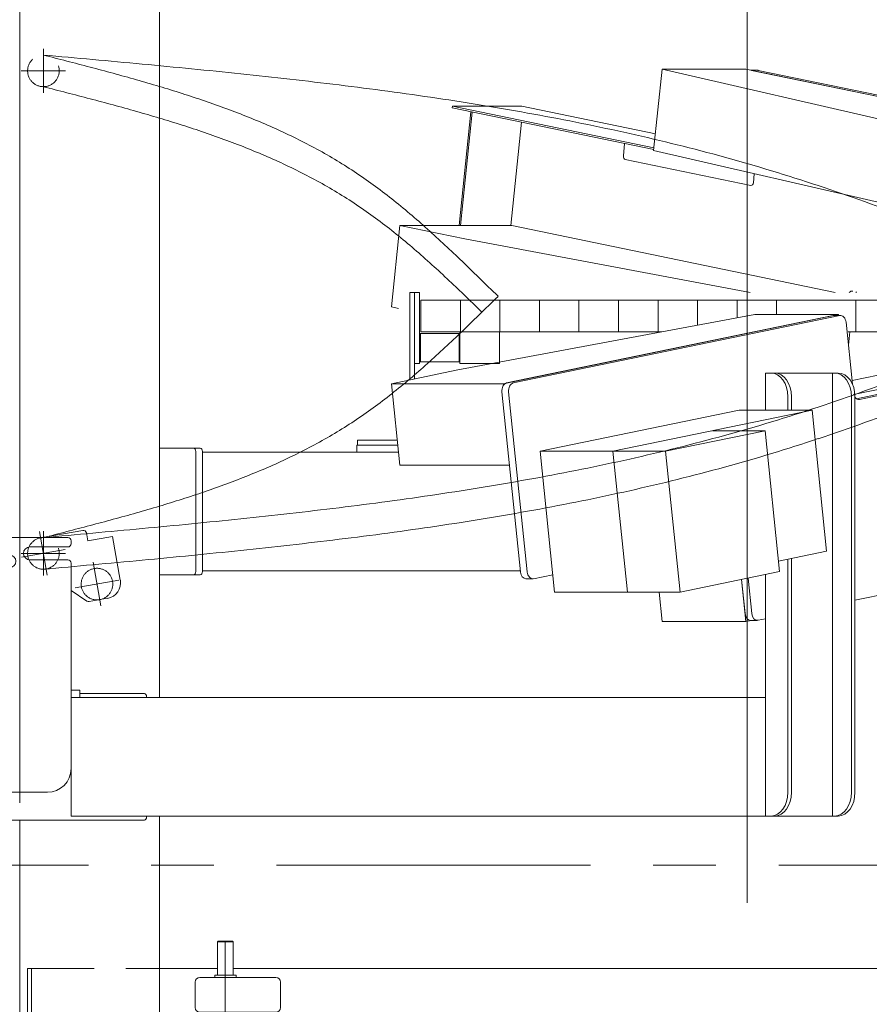
# Model space of a CAD drawing. Units: millimetres. Extents: x -4925 to 4925, y -3379 to 3378.
# Drawn here: x -3615 to -3078, y -1681 to -1058 of the extents above; entities that cross this region are included whole.
import ezdxf

# ---------------------------------------------------------------- set-up
doc = ezdxf.new("R2010")
doc.units = ezdxf.units.MM
doc.header["$LTSCALE"] = 6.25
for name, pattern in [('CENTER', [50.8, 31.75, -6.35, 6.35, -6.35]), ('CENTERX2', [101.6, 63.5, -12.7, 12.7, -12.7]), ('DASHED2', [9.525, 6.35, -3.175]), ('PHANTOM', [63.5, 31.75, -6.35, 6.35, -6.35, 6.35, -6.35])]:
    doc.linetypes.add(name, pattern=pattern)
for name, color, linetype in [('4', 7, 'Continuous'), ('7', 7, 'Continuous'), ('L-05', 7, 'Continuous'), ('L-06', 7, 'Continuous'), ('L-09', 7, 'Continuous'), ('L-1', 7, 'Continuous'), ('L-KOUNYU', 7, 'Continuous'), ('Layer0009', 7, 'Continuous'), ('Layer0010', 7, 'Continuous'), ('Layer0017', 7, 'Continuous'), ('Layer0021', 7, 'Continuous'), ('Layer0035', 7, 'Continuous'), ('Layer0176', 7, 'Continuous')]:
    doc.layers.add(name, color=color, linetype=linetype)

# ---------------------------------------------------------------- blocks, each defined once
blk = doc.blocks.new('DC_GROUP_W_GBCS-T_S_110_1_77')
at = {"layer": 'Layer0009', "color": 7, "linetype": 'Continuous', "lineweight": 13}
for p, q in [((-3339.24, -1279.93), (-3150.56, -1244.65)), ((-3097.53, -1244.65), (-3309.54, -1288.39)), ((-3150.56, -1244.65), (-3097.53, -1244.65)), ((-3097.46, -1245.32), (-3097.53, -1244.65)), ((-3339.24, -1279.93), (-3380.25, -1288.39)), ((-3380.25, -1288.39), (-3309.54, -1288.39)), ((-3380.25, -1288.39), (-3374.94, -1339.84)), ((-3309.54, -1288.39), (-3309.44, -1289.38)), ((-3374.94, -1339.84), (-3305.66, -1339.84))]:
    blk.add_line(p, q, dxfattribs=at)
blk = doc.blocks.new('DC_GROUP_W_GBCS-T_S_110_1_78')
at = {"layer": 'Layer0009', "color": 7, "linetype": 'Continuous', "lineweight": 13}
for p, q in [((-3158.86, -1412.14), (-3156.12, -1438.64)), ((-3211.06, -1420.17), (-3209.16, -1438.64)), ((-3209.16, -1438.64), (-3156.12, -1438.64)), ((-3152.88, -1437.97), (-3156.12, -1438.64))]:
    blk.add_line(p, q, dxfattribs=at)
blk = doc.blocks.new('DC_GROUP_W_GBCS-T_S_110_1_81')
at = {"layer": 'Layer0009', "color": 7, "linetype": 'Continuous', "lineweight": 13}
for p, q in [((-3096.79, -1245.37), (-3303.2, -1287.96)), ((-3088.74, -1288.71), (-3092.78, -1249.6)), ((-2954.73, -1271.65), (-3084.17, -1298.35)), ((-2938.98, -1389.67), (-2950.72, -1275.87)), ((-3306.19, -1293.63), (-3294.45, -1407.42)), ((-3087.12, -1425.28), (-2941.97, -1395.34)), ((-3290.44, -1411.65), (-3278.25, -1409.13)), ((-3154.7, -1411.28), (-3152.39, -1433.7)), ((-3148.38, -1437.92), (-3143.69, -1436.95))]:
    blk.add_line(p, q, dxfattribs=at)
for centre, start_param, end_param in [((-3096.27, -1250.32), 4.857251, 6.428048), ((-2954.22, -1276.59), 4.857251, 6.428048), ((-3302.69, -1292.9), 0.144862, 1.715659), ((-3084.68, -1293.4), 2.380236, 3.286455), ((-2942.48, -1390.39), 3.286455, 4.857251), ((-3290.95, -1406.7), 1.715659, 3.286455), ((-3148.89, -1432.97), 1.715659, 3.286455)]:
    blk.add_ellipse(centre, major_axis=(0, 5), ratio=0.707107, start_param=start_param, end_param=end_param, dxfattribs=at)
blk = doc.blocks.new('DC_GROUP_W_GBCS-T_S_110_1_80')
at = {"layer": 'Layer0009', "color": 7, "linetype": 'Continuous', "lineweight": 13}
for p, q in [((-3101.03, -1245.37), (-3307.44, -1287.96)), ((-3100.52, -1245.32), (-3096.27, -1245.32)), ((-2958.97, -1271.65), (-3086.23, -1297.9)), ((-2954.22, -1271.59), (-2958.46, -1271.59)), ((-3310.43, -1293.63), (-3298.69, -1407.42)), ((-3295.19, -1411.7), (-3290.95, -1411.7)), ((-3158.86, -1412.14), (-3156.63, -1433.7)), ((-3153.14, -1437.97), (-3148.89, -1437.97))]:
    blk.add_line(p, q, dxfattribs=at)
for centre, start_param, end_param in [((-3100.52, -1250.32), 0, 0.144862), ((-2958.46, -1276.59), 0, 0.144862), ((-3306.93, -1292.9), 0.144862, 1.715659), ((-3295.19, -1406.7), 1.715659, 3.141593), ((-3153.14, -1432.97), 1.715659, 3.141593)]:
    blk.add_ellipse(centre, major_axis=(0, 5), ratio=0.707107, start_param=start_param, end_param=end_param, dxfattribs=at)
at = {"layer": 'Layer0009', "linetype": 'Continuous'}
blk.add_blockref('DC_GROUP_W_GBCS-T_S_110_1_81', (0, 0), dxfattribs=at)
blk = doc.blocks.new('DC_GROUP_W_GBCS-T_S_110_1_79')
at = {"layer": 'Layer0021', "color": 7, "linetype": 'Continuous', "lineweight": 13}
for p, q in [((-3088.98, -1286.39), (-2999.62, -1267.96)), ((-3087.98, -1295.23), (-2955.78, -1267.96)), ((-2999.62, -1267.96), (-2955.78, -1267.96)), ((-2955.78, -1267.96), (-2955.4, -1271.59))]:
    blk.add_line(p, q, dxfattribs=at)
blk = doc.blocks.new('DC_GROUP_W_GBCS-T_S_110_1_82')
at = {"layer": 'Layer0010', "color": 7, "linetype": 'Continuous', "lineweight": 13}
for p, q in [((-3286.3, -1331.11), (-3160.35, -1305.13)), ((-3240.2, -1331.11), (-3114.25, -1305.13)), ((-3160.35, -1305.13), (-3114.25, -1305.13)), ((-3105.06, -1394.19), (-3114.25, -1305.13)), ((-3206.96, -1331.11), (-3143.99, -1318.12)), ((-3177.22, -1318.12), (-3143.99, -1318.12)), ((-3143.99, -1318.12), (-3134.8, -1407.18)), ((-3286.3, -1331.11), (-3277.11, -1420.17)), ((-3286.3, -1331.11), (-3206.96, -1331.11)), ((-3240.2, -1331.11), (-3231.01, -1420.17)), ((-3206.96, -1331.11), (-3197.78, -1420.17)), ((-3135.49, -1400.47), (-3105.06, -1394.19)), ((-3197.78, -1420.17), (-3134.8, -1407.18)), ((-3277.11, -1420.17), (-3197.78, -1420.17))]:
    blk.add_line(p, q, dxfattribs=at)
blk = doc.blocks.new('DC_GROUP_W_GBCS-T_S_110_1_76')
at = {"layer": 'Layer0009', "linetype": 'Continuous'}
for name in ['DC_GROUP_W_GBCS-T_S_110_1_77', 'DC_GROUP_W_GBCS-T_S_110_1_80', 'DC_GROUP_W_GBCS-T_S_110_1_78']:
    blk.add_blockref(name, (0, 0), dxfattribs=at)
at = {"layer": 'Layer0010', "linetype": 'Continuous'}
blk.add_blockref('DC_GROUP_W_GBCS-T_S_110_1_82', (0, 0), dxfattribs=at)
at = {"layer": 'Layer0021', "linetype": 'Continuous'}
blk.add_blockref('DC_GROUP_W_GBCS-T_S_110_1_79', (0, 0), dxfattribs=at)
blk = doc.blocks.new('DC_GROUP_W_GBCS-T_S_110_1_194')
at = {"layer": 'Layer0009', "color": 7, "linetype": 'Continuous', "lineweight": 13}
for p, q in [((-3214.46, -1141.1), (-3209.16, -1089.65)), ((-3209.16, -1089.65), (-3156.12, -1089.65)), ((-3055.84, -1124.93), (-3209.16, -1089.65)), ((-3156.12, -1089.65), (-2944.11, -1133.39)), ((-3055.84, -1124.93), (-3014.82, -1133.39)), ((-3014.82, -1133.39), (-3020.13, -1184.84)), ((-3014.82, -1133.39), (-2944.11, -1133.39)), ((-2944.11, -1133.39), (-2949.42, -1184.84)), ((-3061.14, -1176.38), (-3214.46, -1141.1)), ((-3020.13, -1184.84), (-3061.14, -1176.38)), ((-3020.13, -1184.84), (-2949.42, -1184.84))]:
    blk.add_line(p, q, dxfattribs=at)
blk = doc.blocks.new('DC_GROUP_W_GBCS-T_S_110_1_195')
at = {"layer": 'Layer0009', "color": 7, "linetype": 'Continuous', "lineweight": 13}
for p, q in [((-3380.25, -1239.9), (-3374.94, -1188.45)), ((-3374.94, -1188.45), (-3304.23, -1188.45)), ((-3374.94, -1188.45), (-3333.93, -1196.91)), ((-3304.23, -1188.45), (-3099.56, -1230.67)), ((-3333.93, -1196.91), (-3153.35, -1230.67)), ((-3375.78, -1240.82), (-3380.25, -1239.9))]:
    blk.add_line(p, q, dxfattribs=at)
blk = doc.blocks.new('DC_GROUP_W_GBCS-T_S_110_1_199')
at = {"layer": 'Layer0009', "color": 7, "linetype": 'Continuous', "lineweight": 13}
for p, q in [((-3148.38, -1090.37), (-2941.97, -1132.96)), ((-2938.98, -1138.63), (-2948.48, -1230.67)), ((-3090.4, -1255.67), (-3091.28, -1264.15))]:
    blk.add_line(p, q, dxfattribs=at)
for centre, start_param, end_param in [((-3148.89, -1095.32), 6.138323, 6.283185), ((-2942.48, -1137.9), 4.567527, 6.138323), ((-3084.68, -1234.89), 0.452588, 0.568118), ((-2954.22, -1251.7), 3.141593, 3.793434)]:
    blk.add_ellipse(centre, major_axis=(0, 5), ratio=0.707107, start_param=start_param, end_param=end_param, dxfattribs=at)
blk = doc.blocks.new('DC_GROUP_W_GBCS-T_S_110_1_198')
at = {"layer": 'Layer0009', "color": 7, "linetype": 'Continuous', "lineweight": 13}
for p, q in [((-3152.88, -1090.32), (-3148.89, -1090.32)), ((-3152.62, -1090.37), (-2946.21, -1132.96)), ((-2943.22, -1138.63), (-2952.72, -1230.67)), ((-2958.97, -1256.65), (-2963.69, -1255.67)), ((-2958.46, -1256.7), (-2954.22, -1256.7))]:
    blk.add_line(p, q, dxfattribs=at)
for centre, start_param, end_param in [((-2946.72, -1137.9), 4.567527, 6.138323), ((-3088.93, -1234.89), 6.138323, 6.851303), ((-2958.46, -1251.7), 2.99673, 3.793434)]:
    blk.add_ellipse(centre, major_axis=(0, 5), ratio=0.707107, start_param=start_param, end_param=end_param, dxfattribs=at)
at = {"layer": 'Layer0009', "linetype": 'Continuous'}
blk.add_blockref('DC_GROUP_W_GBCS-T_S_110_1_199', (0, 0), dxfattribs=at)
blk = doc.blocks.new('DC_GROUP_W_GBCS-T_S_110_1_196')
at = {"layer": 'Layer0021', "color": 7, "linetype": 'Continuous', "lineweight": 13}
for p, q in [((-3341.84, -1114.14), (-3341.71, -1112.96)), ((-3341.71, -1112.96), (-3297.87, -1112.96)), ((-3214.27, -1139.25), (-3341.71, -1112.96)), ((-3213.36, -1130.39), (-3297.87, -1112.96)), ((-3341.84, -1114.14), (-3214.39, -1140.44)), ((-3337.48, -1188.45), (-3330.06, -1116.57)), ((-3329.23, -1116.74), (-3336.62, -1188.45)), ((-3298.07, -1123.17), (-3304.8, -1188.45)), ((-3233.59, -1144.41), (-3232.79, -1136.64)), ((-3152.98, -1163.06), (-3232.39, -1146.68)), ((-3151.37, -1161.37), (-3150.79, -1155.76))]:
    blk.add_line(p, q, dxfattribs=at)
for centre, start_param, end_param in [((-3232.19, -1144.7), 1.425934, 2.99673), ((-3152.77, -1161.08), 2.99673, 4.567527)]:
    blk.add_ellipse(centre, major_axis=(0, 2), ratio=0.707107, start_param=start_param, end_param=end_param, dxfattribs=at)
blk = doc.blocks.new('DC_GROUP_W_GBCS-T_S_110_1_197')
at = {"layer": 'Layer0010', "color": 7, "linetype": 'Continuous', "lineweight": 13}
for p, q in [((-2941.51, -1163.12), (-2931.19, -1163.12)), ((-2868.22, -1176.11), (-2931.19, -1163.12)), ((-2901.45, -1176.11), (-2941.99, -1167.75)), ((-2942.85, -1176.11), (-2868.22, -1176.11)), ((-2901.45, -1176.11), (-2910.64, -1265.17)), ((-2868.22, -1176.11), (-2877.4, -1265.17)), ((-3002.77, -1255.67), (-2956.74, -1265.17)), ((-2956.74, -1265.12), (-2955.87, -1256.7)), ((-2956.28, -1265.17), (-2877.4, -1265.17))]:
    blk.add_line(p, q, dxfattribs=at)
blk = doc.blocks.new('DC_GROUP_W_GBCS-T_S_110_1_193')
at = {"layer": 'Layer0009', "linetype": 'Continuous'}
for name in ['DC_GROUP_W_GBCS-T_S_110_1_194', 'DC_GROUP_W_GBCS-T_S_110_1_198', 'DC_GROUP_W_GBCS-T_S_110_1_195']:
    blk.add_blockref(name, (0, 0), dxfattribs=at)
at = {"layer": 'Layer0010', "linetype": 'Continuous'}
blk.add_blockref('DC_GROUP_W_GBCS-T_S_110_1_197', (0, 0), dxfattribs=at)
at = {"layer": 'Layer0021', "linetype": 'Continuous'}
blk.add_blockref('DC_GROUP_W_GBCS-T_S_110_1_196', (0, 0), dxfattribs=at)
blk = doc.blocks.new('DC_GROUP_W_GBCS-T_S_110_1_201')
at = {"layer": '7', "color": 140, "linetype": 'Continuous', "lineweight": 13}
for p, q in [((-3365.68, -1275.67), (-3365.68, -1230.67)), ((-3365.68, -1230.67), (-3362.48, -1230.67)), ((-3362.48, -1230.67), (-3362.48, -1275.67)), ((-3362.48, -1275.67), (-3365.68, -1275.67))]:
    blk.add_line(p, q, dxfattribs=at)
blk = doc.blocks.new('DC_GROUP_W_GBCS-T_S_110_1_202')
at = {"layer": 'L-KOUNYU', "color": 7, "linetype": 'Continuous', "lineweight": 13}
for p, q in [((-3368.68, -1230.67), (-3365.68, -1230.67)), ((-3368.68, -1286), (-3368.68, -1230.67)), ((-3365.68, -1285.38), (-3365.68, -1230.67)), ((-3401.68, -1324.17), (-3401.68, -1327.17)), ((-3376.56, -1324.17), (-3401.68, -1324.17)), ((-3376.25, -1327.17), (-3401.68, -1327.17))]:
    blk.add_line(p, q, dxfattribs=at)
blk = doc.blocks.new('DC_GROUP_W_GBCS-T_S_110_1_204')
at = {"layer": 'L-09', "color": 3, "linetype": 'CENTERX2', "lineweight": 13}
for p, q in [((-3600.38, -1076.67), (-3600.38, -1104.67)), ((-3614.38, -1090.67), (-3586.38, -1090.67))]:
    blk.add_line(p, q, dxfattribs=at)
at = {"layer": 'L-09', "color": 4, "linetype": 'DASHED2', "lineweight": 13}
blk.add_circle((-3600.38, -1090.67), 10, dxfattribs=at)
blk = doc.blocks.new('DC_GROUP_W_GBCS-T_S_110_1_203')
at = {"layer": 'L-09', "linetype": 'Continuous'}
blk.add_blockref('DC_GROUP_W_GBCS-T_S_110_1_204', (0, 0), dxfattribs=at)
blk = doc.blocks.new('DC_GROUP_W_GBCS-T_S_110_1_200')
at = {"linetype": 'Continuous'}
blk.add_blockref('DC_GROUP_W_GBCS-T_S_110_1_203', (0, 0), dxfattribs=at)
at = {"layer": '7', "linetype": 'Continuous'}
blk.add_blockref('DC_GROUP_W_GBCS-T_S_110_1_201', (0, 0), dxfattribs=at)
at = {"layer": 'L-KOUNYU', "linetype": 'Continuous'}
blk.add_blockref('DC_GROUP_W_GBCS-T_S_110_1_202', (0, 0), dxfattribs=at)
blk = doc.blocks.new('DC_GROUP_W_GBCS-T_S_110_1_208')
at = {"layer": 'L-KOUNYU', "color": 7, "linetype": 'Continuous', "lineweight": 13}
for p, q in [((-3368.68, -1286), (-3368.68, -1235.67)), ((-3365.68, -1285.38), (-3365.68, -1235.67)), ((-3401.68, -1327.17), (-3401.68, -1324.17)), ((-3376.56, -1324.17), (-3401.68, -1324.17)), ((-3376.25, -1327.17), (-3401.68, -1327.17))]:
    blk.add_line(p, q, dxfattribs=at)
blk = doc.blocks.new('DC_GROUP_W_GBCS-T_S_110_1_210')
at = {"layer": 'L-09', "color": 140, "linetype": 'Continuous', "lineweight": 13}
for p, q in [((-3361.68, -1235.67), (-3361.68, -1255.67)), ((-2911.68, -1235.67), (-3361.68, -1235.67)), ((-3336.68, -1235.67), (-3336.68, -1255.67)), ((-3311.68, -1235.67), (-3311.68, -1255.67)), ((-3286.68, -1235.67), (-3286.68, -1255.67)), ((-3261.68, -1235.67), (-3261.68, -1255.67)), ((-3236.68, -1235.67), (-3236.68, -1255.67)), ((-3211.68, -1235.67), (-3211.68, -1255.67)), ((-3186.68, -1235.67), (-3186.68, -1251.4)), ((-3161.68, -1235.67), (-3161.68, -1246.73)), ((-3136.68, -1235.67), (-3136.68, -1244.65)), ((-3086.68, -1235.67), (-3086.68, -1255.67)), ((-3061.68, -1235.67), (-3061.68, -1255.67)), ((-3036.68, -1235.67), (-3036.68, -1255.67)), ((-3011.68, -1235.67), (-3011.68, -1255.67)), ((-2986.68, -1235.67), (-2986.68, -1255.67)), ((-2961.68, -1235.67), (-2961.68, -1255.67)), ((-2936.68, -1235.67), (-2936.68, -1255.67)), ((-2911.68, -1255.67), (-2911.68, -1235.67)), ((-3209.52, -1255.67), (-3361.68, -1255.67)), ((-2911.68, -1255.67), (-3091.41, -1255.67))]:
    blk.add_line(p, q, dxfattribs=at)
blk = doc.blocks.new('DC_GROUP_W_GBCS-T_S_110_1_212')
at = {"layer": 'L-09', "color": 3, "linetype": 'CENTERX2', "lineweight": 13}
for p, q in [((-3600.38, -1381.67), (-3600.38, -1409.67)), ((-3614.38, -1395.67), (-3586.38, -1395.67))]:
    blk.add_line(p, q, dxfattribs=at)
at = {"layer": 'L-09', "color": 4, "linetype": 'DASHED2', "lineweight": 13}
blk.add_circle((-3600.38, -1395.67), 10, dxfattribs=at)
blk = doc.blocks.new('DC_GROUP_W_GBCS-T_S_110_1_211')
at = {"layer": 'L-09', "linetype": 'Continuous'}
blk.add_blockref('DC_GROUP_W_GBCS-T_S_110_1_212', (0, 0), dxfattribs=at)
blk = doc.blocks.new('DC_GROUP_W_GBCS-T_S_110_1_207')
at = {"linetype": 'Continuous'}
blk.add_blockref('DC_GROUP_W_GBCS-T_S_110_1_211', (0, 0), dxfattribs=at)
at = {"layer": 'L-09', "linetype": 'Continuous'}
blk.add_blockref('DC_GROUP_W_GBCS-T_S_110_1_210', (0, 0), dxfattribs=at)
at = {"layer": 'L-KOUNYU', "linetype": 'Continuous'}
blk.add_blockref('DC_GROUP_W_GBCS-T_S_110_1_208', (0, 0), dxfattribs=at)
blk = doc.blocks.new('DC_GROUP_W_GBCS-T_S_110_1_214')
at = {"layer": 'Layer0021', "color": 3, "linetype": 'CENTERX2', "lineweight": 13}
for p, q in [((-3564.07, -1428.87), (-3568.93, -1401.3)), ((-3552.71, -1412.65), (-3580.28, -1417.52))]:
    blk.add_line(p, q, dxfattribs=at)
at = {"layer": 'Layer0021', "color": 140, "linetype": 'PHANTOM', "lineweight": 13}
blk.add_circle((-3566.5, -1415.08), 10, dxfattribs=at)
blk = doc.blocks.new('DC_GROUP_W_GBCS-T_S_110_1_213')
at = {"layer": 'Layer0021', "linetype": 'Continuous'}
blk.add_blockref('DC_GROUP_W_GBCS-T_S_110_1_214', (0, 0), dxfattribs=at)
blk = doc.blocks.new('DC_GROUP_W_GBCS-T_S_110_1_206')
at = {"linetype": 'Continuous'}
for name in ['DC_GROUP_W_GBCS-T_S_110_1_207', 'DC_GROUP_W_GBCS-T_S_110_1_213']:
    blk.add_blockref(name, (0, 0), dxfattribs=at)
blk = doc.blocks.new('DC_GROUP_W_GBCS-T_S_110_1_554')
at = {"layer": 'L-KOUNYU', "color": 7, "linetype": 'Continuous', "lineweight": 13}
for p, q in [((-3368.68, -1286), (-3368.68, -1242.27)), ((-3365.68, -1285.38), (-3365.68, -1242.89)), ((-3401.68, -1327.17), (-3401.68, -1324.17)), ((-3401.68, -1324.17), (-3376.56, -1324.17)), ((-3401.68, -1327.17), (-3376.25, -1327.17))]:
    blk.add_line(p, q, dxfattribs=at)
blk = doc.blocks.new('DC_GROUP_W_GBCS-T_S_110_1_555')
at = {"layer": 'L-09', "color": 140, "linetype": 'Continuous', "lineweight": 13}
for p, q in [((-3361.68, -1243.71), (-3361.68, -1255.67)), ((-3336.68, -1248.82), (-3336.68, -1255.67)), ((-3300.05, -1255.67), (-3361.68, -1255.67))]:
    blk.add_line(p, q, dxfattribs=at)
blk = doc.blocks.new('DC_GROUP_W_GBCS-T_S_110_1_557')
at = {"layer": 'L-09', "color": 3, "linetype": 'CENTERX2', "lineweight": 13}
for p, q in [((-3600.38, -1381.67), (-3600.38, -1409.67)), ((-3614.38, -1395.67), (-3586.38, -1395.67))]:
    blk.add_line(p, q, dxfattribs=at)
at = {"layer": 'L-09', "color": 4, "linetype": 'DASHED2', "lineweight": 13}
blk.add_circle((-3600.38, -1395.67), 10, dxfattribs=at)
blk = doc.blocks.new('DC_GROUP_W_GBCS-T_S_110_1_556')
at = {"layer": 'L-09', "linetype": 'Continuous'}
blk.add_blockref('DC_GROUP_W_GBCS-T_S_110_1_557', (0, 0), dxfattribs=at)
blk = doc.blocks.new('DC_GROUP_W_GBCS-T_S_110_1_559')
at = {"layer": 'L-1', "color": 140, "linetype": 'PHANTOM', "lineweight": 13}
blk.add_arc((-3600.38, -1395.67), 10, 90, 270, dxfattribs=at)
blk = doc.blocks.new('DC_GROUP_W_GBCS-T_S_110_1_560')
at = {"layer": 'L-1', "color": 140, "linetype": 'PHANTOM', "lineweight": 13}
for centre, radius, start, end in [((-5073.43, 552.85), 2507.89, 313.82114, 314.5878), ((-3906.53, -663.16), 822.57, 311.74296, 313.82473), ((-3678.68, -918.57), 480.3, 308.21489, 311.74819), ((-3588.26, -1033.42), 334.12, 303.1826, 308.21593), ((-3585.12, -1036.4), 329.92, 297.93073, 303.00995), ((-3615.28, -979.45), 394.36, 293.66127, 297.92641), ((-3655.25, -888.24), 493.93, 290.22823, 293.6613), ((-3710.51, -738.33), 653.71, 287.61141, 290.23046), ((-3797.21, -465.36), 940.12, 285.77672, 287.61421), ((-3976.4, 168.6), 1598.92, 284.69135, 285.77904), ((-4800.71, 3312.21), 4848.8, 284.33267, 284.69263)]:
    blk.add_arc(centre, radius, start, end, dxfattribs=at)
blk = doc.blocks.new('DC_GROUP_W_GBCS-T_S_110_1_561')
at = {"layer": 'L-1', "color": 140, "linetype": 'PHANTOM', "lineweight": 13}
for centre, radius, start, end in [((-5915.63, 5899.23), 7731.93, 292.201302, 292.663454), ((-3962.18, 1112.65), 2562.09, 290.81022, 292.20217), ((-3592.94, 141.07), 1522.71, 288.4766, 290.81134), ((-3473.03, -214.74), 1147.23, 285.33756, 288.42798), ((-3512.62, -69.05), 1298.21, 282.592, 285.32185), ((-3565.8, 169.09), 1542.21, 280.28957, 282.59145), ((-3629.96, 522.5), 1901.4, 278.41723, 280.28967), ((-3713.02, 1083.68), 2468.7, 276.9708, 278.41766), ((-3836.67, 2094.72), 3487.27, 275.944, 276.97131), ((-4081.53, 4446.08), 5851.34, 275.3308, 275.944427), ((-5174.71, 16160.94), 17617.1, 275.126987, 275.331041)]:
    blk.add_arc(centre, radius, start, end, dxfattribs=at)
blk = doc.blocks.new('DC_GROUP_W_GBCS-T_S_110_1_562')
at = {"layer": 'L-1', "color": 140, "linetype": 'PHANTOM', "lineweight": 13}
for centre, radius, start, end in [((-5915.63, 5879.23), 7731.93, 292.201302, 292.663454), ((-3962.18, 1092.65), 2562.09, 290.81022, 292.20217), ((-3592.94, 121.07), 1522.71, 288.4766, 290.81134), ((-3473.03, -234.74), 1147.23, 285.33756, 288.42798), ((-3512.62, -89.05), 1298.21, 282.592, 285.32185), ((-3565.8, 149.09), 1542.21, 280.28957, 282.59145), ((-3629.96, 502.5), 1901.4, 278.41723, 280.28967), ((-3713.02, 1063.68), 2468.7, 276.9708, 278.41766), ((-3836.67, 2074.72), 3487.27, 275.944, 276.97131), ((-4081.53, 4426.08), 5851.34, 275.3308, 275.944427), ((-5174.71, 16140.94), 17617.1, 275.126987, 275.331041)]:
    blk.add_arc(centre, radius, start, end, dxfattribs=at)
blk = doc.blocks.new('DC_GROUP_W_GBCS-T_S_110_1_558')
at = {"layer": 'L-1', "linetype": 'Continuous'}
for name in ['DC_GROUP_W_GBCS-T_S_110_1_560', 'DC_GROUP_W_GBCS-T_S_110_1_561', 'DC_GROUP_W_GBCS-T_S_110_1_562', 'DC_GROUP_W_GBCS-T_S_110_1_559']:
    blk.add_blockref(name, (0, 0), dxfattribs=at)
blk = doc.blocks.new('DC_GROUP_W_GBCS-T_S_110_1_553')
at = {"linetype": 'Continuous'}
blk.add_blockref('DC_GROUP_W_GBCS-T_S_110_1_556', (0, 0), dxfattribs=at)
at = {"layer": 'L-09', "linetype": 'Continuous'}
blk.add_blockref('DC_GROUP_W_GBCS-T_S_110_1_555', (0, 0), dxfattribs=at)
at = {"layer": 'L-1', "linetype": 'Continuous'}
blk.add_blockref('DC_GROUP_W_GBCS-T_S_110_1_558', (0, 0), dxfattribs=at)
at = {"layer": 'L-KOUNYU', "linetype": 'Continuous'}
blk.add_blockref('DC_GROUP_W_GBCS-T_S_110_1_554', (0, 0), dxfattribs=at)
blk = doc.blocks.new('DC_GROUP_W_GBCS-T_S_110_1_799')
at = {"color": 7, "linetype": 'Continuous', "lineweight": 13}
for p, q in [((-3361.98, -1256.67), (-3362.48, -1257.17)), ((-3361.98, -1256.67), (-3337.48, -1256.67)), ((-3361.98, -1274.67), (-3361.98, -1256.67)), ((-3337.48, -1274.67), (-3337.48, -1256.67)), ((-3362.48, -1274.17), (-3362.48, -1257.17)), ((-3361.98, -1274.67), (-3362.48, -1274.17)), ((-3361.98, -1274.67), (-3337.48, -1274.67))]:
    blk.add_line(p, q, dxfattribs=at)
blk = doc.blocks.new('DC_GROUP_W_GBCS-T_S_110_1_800')
at = {"color": 140, "linetype": 'PHANTOM', "lineweight": 13}
for p, q in [((-3336.98, -1255.67), (-3336.98, -1275.67)), ((-3311.98, -1255.67), (-3336.98, -1255.67)), ((-3311.98, -1255.67), (-3311.98, -1275.67)), ((-3311.98, -1275.67), (-3336.98, -1275.67))]:
    blk.add_line(p, q, dxfattribs=at)
blk = doc.blocks.new('DC_GROUP_W_GBCS-T_S_110_1_801')
at = {"color": 140, "linetype": 'PHANTOM', "lineweight": 13}
for p, q in [((-3311.98, -1255.67), (-3311.98, -1275.67)), ((-3286.98, -1255.67), (-3311.98, -1255.67))]:
    blk.add_line(p, q, dxfattribs=at)
blk = doc.blocks.new('DC_GROUP_W_GBCS-T_S_110_1_798')
at = {"linetype": 'Continuous'}
for name in ['DC_GROUP_W_GBCS-T_S_110_1_799', 'DC_GROUP_W_GBCS-T_S_110_1_800', 'DC_GROUP_W_GBCS-T_S_110_1_801']:
    blk.add_blockref(name, (0, 0), dxfattribs=at)
blk = doc.blocks.new('DC_GROUP_W_GBCS-T_S_110_1_1655')
at = {"color": 7, "linetype": 'Continuous', "lineweight": 13}
for p, q in [((-2810.38, -1658.02), (-2880.38, -1658.02)), ((-2880.38, -1658.02), (-2880.38, -1691.32)), ((-2810.38, -1691.32), (-2810.38, -1658.02))]:
    blk.add_line(p, q, dxfattribs=at)
blk = doc.blocks.new('DC_GROUP_W_GBCS-T_S_110_1_1656')
at = {"color": 4, "linetype": 'DASHED2', "lineweight": 13}
for p, q in [((-3607.88, -1658.02), (-3610.38, -1658.02)), ((-3610.38, -1658.02), (-3610.38, -1691.32)), ((-3607.88, -1691.32), (-3607.88, -1658.02))]:
    blk.add_line(p, q, dxfattribs=at)
blk = doc.blocks.new('DC_GROUP_W_GBCS-T_S_110_1_1657')
at = {"color": 4, "linetype": 'DASHED2', "lineweight": 13}
for p, q in [((-3607.88, -1669.71), (-3607.88, -1658.02)), ((-3607.88, -1658.02), (-3527.19, -1658.02)), ((-3527.19, -1691.32), (-3610.38, -1691.32))]:
    blk.add_line(p, q, dxfattribs=at)
at = {"color": 7, "linetype": 'Continuous', "lineweight": 13}
for p, q in [((-3527.19, -1658.02), (-3490.38, -1658.02)), ((-3480.38, -1658.02), (-2940.38, -1658.02)), ((-2930.38, -1658.02), (-2880.38, -1658.02)), ((-2880.38, -1658.02), (-2880.38, -1686.17)), ((-3490.38, -1691.32), (-3527.19, -1691.32)), ((-2940.38, -1691.32), (-3480.38, -1691.32)), ((-2810.38, -1691.32), (-2930.38, -1691.32))]:
    blk.add_line(p, q, dxfattribs=at)
blk = doc.blocks.new('DC_GROUP_W_GBCS-T_S_110_1_1654')
at = {"linetype": 'Continuous'}
for name in ['DC_GROUP_W_GBCS-T_S_110_1_1656', 'DC_GROUP_W_GBCS-T_S_110_1_1657', 'DC_GROUP_W_GBCS-T_S_110_1_1655']:
    blk.add_blockref(name, (0, 0), dxfattribs=at)
blk = doc.blocks.new('DC_GROUP_W_GBCS-T_S_110_1_1659')
at = {"layer": 'L-05', "color": 7, "linetype": 'Continuous', "lineweight": 13}
for p, q in [((-3490.38, -1641.17), (-3489.88, -1640.67)), ((-3490.38, -1641.17), (-3480.38, -1641.17)), ((-3490.38, -1662.17), (-3490.38, -1641.17)), ((-3480.88, -1640.67), (-3489.88, -1640.67)), ((-3480.38, -1641.17), (-3480.88, -1640.67)), ((-3480.38, -1662.17), (-3480.38, -1641.17)), ((-3490.38, -1707.17), (-3490.38, -1685.67)), ((-3480.38, -1707.17), (-3480.38, -1685.67))]:
    blk.add_line(p, q, dxfattribs=at)
at = {"layer": 'L-05', "color": 3, "linetype": 'CENTERX2', "lineweight": 13}
blk.add_line((-3485.38, -1640.67), (-3485.38, -1730.67), dxfattribs=at)
blk = doc.blocks.new('DC_GROUP_W_GBCS-T_S_110_1_1663')
at = {"layer": 'L-06', "color": 7, "linetype": 'Continuous', "lineweight": 13}
for p, q in [((-3492.38, -1708.67), (-3492.38, -1707.47)), ((-3485.87, -1708.67), (-3492.38, -1708.67)), ((-3478.68, -1707.17), (-3492.08, -1707.17)), ((-3484.9, -1708.67), (-3478.38, -1708.67)), ((-3478.38, -1708.67), (-3478.38, -1707.47))]:
    blk.add_line(p, q, dxfattribs=at)
for centre, start, end in [((-3492.08, -1707.47), 90, 180), ((-3478.68, -1707.47), 0, 90)]:
    blk.add_arc(centre, 0.3, start, end, dxfattribs=at)
blk = doc.blocks.new('DC_GROUP_W_GBCS-T_S_110_1_1662')
at = {"layer": 'L-06', "linetype": 'Continuous'}
blk.add_blockref('DC_GROUP_W_GBCS-T_S_110_1_1663', (0, 0), dxfattribs=at)
blk = doc.blocks.new('DC_GROUP_W_GBCS-T_S_110_1_1661')
at = {"linetype": 'Continuous'}
blk.add_blockref('DC_GROUP_W_GBCS-T_S_110_1_1662', (0, 0), dxfattribs=at)
blk = doc.blocks.new('DC_GROUP_W_GBCS-T_S_110_1_1665')
at = {"layer": '4', "color": 7, "linetype": 'Continuous', "lineweight": 13}
for p, q in [((-3463.38, -1708.67), (-3507.38, -1708.67)), ((-3510.38, -1711.67), (-3510.38, -1727.67)), ((-3460.38, -1727.67), (-3460.38, -1711.67)), ((-3507.38, -1730.67), (-3463.38, -1730.67))]:
    blk.add_line(p, q, dxfattribs=at)
for centre, start, end in [((-3507.38, -1711.67), 90, 180), ((-3463.38, -1711.67), 0, 90), ((-3507.38, -1727.67), 180, 270), ((-3463.38, -1727.67), 270, 0)]:
    blk.add_arc(centre, 3, start, end, dxfattribs=at)
blk = doc.blocks.new('DC_GROUP_W_GBCS-T_S_110_1_1664')
at = {"layer": '4', "linetype": 'Continuous'}
blk.add_blockref('DC_GROUP_W_GBCS-T_S_110_1_1665', (0, 0), dxfattribs=at)
blk = doc.blocks.new('DC_GROUP_W_GBCS-T_S_110_1_1660')
at = {"linetype": 'Continuous'}
for name in ['DC_GROUP_W_GBCS-T_S_110_1_1664', 'DC_GROUP_W_GBCS-T_S_110_1_1661']:
    blk.add_blockref(name, (0, 0), dxfattribs=at)
blk = doc.blocks.new('DC_GROUP_W_GBCS-T_S_110_1_1668')
at = {"layer": 'L-KOUNYU', "color": 7, "linetype": 'Continuous', "lineweight": 13}
for p, q in [((-3504.38, -1682.67), (-3504.38, -1666.67)), ((-3453.38, -1663.67), (-3501.38, -1663.67)), ((-3450.38, -1682.67), (-3450.38, -1666.67)), ((-3453.38, -1685.67), (-3501.38, -1685.67))]:
    blk.add_line(p, q, dxfattribs=at)
for centre, start, end in [((-3501.38, -1666.67), 90, 180), ((-3453.38, -1666.67), 0, 90), ((-3501.38, -1682.67), 180, 270), ((-3453.38, -1682.67), 270, 0)]:
    blk.add_arc(centre, 3, start, end, dxfattribs=at)
blk = doc.blocks.new('DC_GROUP_W_GBCS-T_S_110_1_1667')
at = {"layer": 'L-KOUNYU', "linetype": 'Continuous'}
blk.add_blockref('DC_GROUP_W_GBCS-T_S_110_1_1668', (0, 0), dxfattribs=at)
blk = doc.blocks.new('DC_GROUP_W_GBCS-T_S_110_1_1670')
at = {"layer": 'L-06', "color": 7, "linetype": 'Continuous', "lineweight": 13}
for p, q in [((-3491.92, -1663.67), (-3491.92, -1662.47)), ((-3491.92, -1663.67), (-3478.38, -1663.67)), ((-3478.68, -1662.17), (-3491.62, -1662.17)), ((-3478.38, -1663.67), (-3478.38, -1662.47))]:
    blk.add_line(p, q, dxfattribs=at)
for centre, start, end in [((-3491.62, -1662.47), 90, 180), ((-3478.68, -1662.47), 0, 90)]:
    blk.add_arc(centre, 0.3, start, end, dxfattribs=at)
blk = doc.blocks.new('DC_GROUP_W_GBCS-T_S_110_1_1669')
at = {"layer": 'L-06', "linetype": 'Continuous'}
blk.add_blockref('DC_GROUP_W_GBCS-T_S_110_1_1670', (0, 0), dxfattribs=at)
blk = doc.blocks.new('DC_GROUP_W_GBCS-T_S_110_1_1666')
at = {"linetype": 'Continuous'}
for name in ['DC_GROUP_W_GBCS-T_S_110_1_1667', 'DC_GROUP_W_GBCS-T_S_110_1_1669']:
    blk.add_blockref(name, (0, 0), dxfattribs=at)
blk = doc.blocks.new('DC_GROUP_W_GBCS-T_S_110_1_1658')
at = {"linetype": 'Continuous'}
for name in ['DC_GROUP_W_GBCS-T_S_110_1_1666', 'DC_GROUP_W_GBCS-T_S_110_1_1660']:
    blk.add_blockref(name, (0, 0), dxfattribs=at)
at = {"layer": 'L-05', "linetype": 'Continuous'}
blk.add_blockref('DC_GROUP_W_GBCS-T_S_110_1_1659', (0, 0), dxfattribs=at)
blk = doc.blocks.new('DC_GROUP_W_GBCS-T_S_110_1_1653')
at = {"linetype": 'Continuous'}
for name in ['DC_GROUP_W_GBCS-T_S_110_1_1658', 'DC_GROUP_W_GBCS-T_S_110_1_1654']:
    blk.add_blockref(name, (0, 0), dxfattribs=at)
blk = doc.blocks.new('DC_GROUP_W_GBCS-T_S_110_1_1652')
at = {"linetype": 'Continuous'}
blk.add_blockref('DC_GROUP_W_GBCS-T_S_110_1_1653', (0, 0), dxfattribs=at)
blk = doc.blocks.new('DC_GROUP_W_GBCS-T_S_110_1_70')
at = {"layer": 'Layer0035', "color": 7, "linetype": 'Continuous', "lineweight": 13}
for p, q in [((-3375.78, -1331.67), (-3499.77, -1331.67)), ((-3402.18, -1327.17), (-3377.18, -1327.17)), ((-3402.18, -1331.67), (-3402.18, -1327.17))]:
    blk.add_line(p, q, dxfattribs=at)
blk = doc.blocks.new('DC_GROUP_W_GBCS-T_S_110_1_69')
at = {"layer": 'Layer0035', "color": 7, "linetype": 'Continuous', "lineweight": 13}
for p, q in [((-3526.99, -1329.17), (-3501.18, -1329.17)), ((-3504.01, -1407.17), (-3504.01, -1331.17)), ((-3499.77, -1331.17), (-3499.77, -1407.17)), ((-3499.77, -1331.67), (-3375.78, -1331.67)), ((-3101.27, -1391.67), (-3101.27, -1406.67)), ((-3501.18, -1409.17), (-3526.99, -1409.17)), ((-3298.77, -1406.67), (-3499.77, -1406.67))]:
    blk.add_line(p, q, dxfattribs=at)
for centre, start_param, end_param in [((-3505.43, -1331.17), 4.712389, 6.283185), ((-3501.18, -1331.17), 4.712389, 6.283185), ((-3505.43, -1407.17), 3.141593, 4.712389), ((-3501.18, -1407.17), 3.141593, 4.712389)]:
    blk.add_ellipse(centre, major_axis=(0, 2), ratio=0.707107, start_param=start_param, end_param=end_param, dxfattribs=at)
at = {"layer": 'Layer0035', "linetype": 'Continuous'}
blk.add_blockref('DC_GROUP_W_GBCS-T_S_110_1_70', (0, 0), dxfattribs=at)
blk = doc.blocks.new('DC_GROUP_W_GBCS-T_S_110_1_75')
at = {"layer": 'Layer0035', "color": 7, "linetype": 'Continuous', "lineweight": 13}
for p, q in [((-3647.88, -1394.57), (-3647.88, -1387.67)), ((-3584.88, -1385.67), (-3645.88, -1385.67)), ((-3582.88, -1389.57), (-3582.88, -1387.67)), ((-3608.88, -1391.57), (-3584.88, -1391.57)), ((-3621.88, -1396.57), (-3645.88, -1396.57)), ((-3608.88, -1399.77), (-3584.88, -1399.77)), ((-3621.88, -1404.77), (-3645.88, -1404.77)), ((-3582.88, -1401.77), (-3582.88, -1531.67)), ((-3647.88, -1531.67), (-3647.88, -1406.77)), ((-3653.38, -1482.17), (-3653.38, -1486.67)), ((-3653.38, -1482.17), (-3647.88, -1482.17)), ((-3653.38, -1486.67), (-3647.88, -1486.67)), ((-3582.88, -1482.17), (-3577.38, -1482.17)), ((-3577.38, -1486.67), (-3582.88, -1486.67)), ((-3577.38, -1482.17), (-3577.38, -1486.67)), ((-3597.88, -1546.67), (-3632.88, -1546.67))]:
    blk.add_line(p, q, dxfattribs=at)
at = {"layer": 'Layer0035', "color": 3, "linetype": 'CENTERX2', "lineweight": 13}
blk.add_line((-3615.38, -1385.67), (-3615.38, -1553.39), dxfattribs=at)
at = {"layer": 'Layer0035', "color": 7, "linetype": 'Continuous', "lineweight": 13}
for centre, radius, start, end in [((-3645.88, -1387.67), 2, 90, 180), ((-3584.88, -1387.67), 2, 0, 90), ((-3608.88, -1395.67), 4.1, 90, 270), ((-3584.88, -1389.57), 2, 270, 0), ((-3645.88, -1394.57), 2, 180, 270), ((-3621.88, -1400.67), 4.1, 270, 90), ((-3584.88, -1401.77), 2, 0, 90), ((-3645.88, -1406.77), 2, 90, 180), ((-3632.88, -1531.67), 15, 180, 270), ((-3597.88, -1531.67), 15, 270, 0)]:
    blk.add_arc(centre, radius, start, end, dxfattribs=at)
blk = doc.blocks.new('DC_GROUP_W_GBCS-T_S_110_1_74')
at = {"layer": 'Layer0035', "color": 7, "linetype": 'Continuous', "lineweight": 13}
for p, q in [((-3097.73, -1281.67), (-3143.69, -1281.67)), ((-3143.69, -1281.67), (-3143.69, -1305.13)), ((-3101.27, -1281.67), (-3101.27, -1561.67)), ((-3129.55, -1296.67), (-3129.55, -1305.13)), ((-3127.29, -1305.13), (-3127.29, -1296.67)), ((-3089.39, -1546.67), (-3089.39, -1296.67)), ((-3087.12, -1546.67), (-3087.12, -1296.67)), ((-3129.55, -1399.24), (-3129.55, -1546.67)), ((-3127.29, -1546.67), (-3127.29, -1398.77)), ((-3143.69, -1409.01), (-3143.69, -1561.67)), ((-3582.86, -1561.67), (-3582.86, -1486.67)), ((-3582.86, -1486.67), (-3143.69, -1486.67)), ((-3577.38, -1484.17), (-3536.54, -1484.17)), ((-3535.13, -1486.67), (-3535.13, -1486.17)), ((-3097.73, -1561.67), (-3582.86, -1561.67)), ((-3535.13, -1562.17), (-3535.13, -1561.67)), ((-3536.54, -1564.17), (-3627.76, -1564.17))]:
    blk.add_line(p, q, dxfattribs=at)
for centre, major_axis, start_param, end_param in [((-3140.16, -1296.67), (0, 15), 4.712389, 6.283185), ((-3137.89, -1296.67), (0, 15), 4.712389, 6.283185), ((-3099.99, -1296.67), (0, 15), 4.712389, 6.283185), ((-3097.73, -1296.67), (0, 15), 4.712389, 6.283185), ((-3536.54, -1486.17), (0, 2), 4.712389, 6.283185), ((-3140.16, -1546.67), (0, 15), 3.141593, 4.712389), ((-3137.89, -1546.67), (0, 15), 3.141593, 4.712389), ((-3099.99, -1546.67), (0, 15), 3.141593, 4.712389), ((-3097.73, -1546.67), (0, 15), 3.141593, 4.712389), ((-3536.54, -1562.17), (0, 2), 3.141593, 4.712389)]:
    blk.add_ellipse(centre, major_axis=major_axis, ratio=0.707107, start_param=start_param, end_param=end_param, dxfattribs=at)
at = {"layer": 'Layer0035', "linetype": 'Continuous'}
blk.add_blockref('DC_GROUP_W_GBCS-T_S_110_1_75', (0, 0), dxfattribs=at)
blk = doc.blocks.new('DC_GROUP_W_GBCS-T_S_110_1_469')
at = {"layer": 'L-1', "color": 3, "linetype": 'CENTERX2', "lineweight": 13}
blk.add_line((-3155.38, -1417.53), (-3155.38, -993.67), dxfattribs=at)
blk = doc.blocks.new('DC_GROUP_W_GBCS-T_S_110_1_491')
at = {"layer": 'L-1', "color": 140, "linetype": 'PHANTOM', "lineweight": 13}
for centre, radius, start, end in [((-4800.71, -5798.56), 4848.8, 75.30737, 75.66733), ((-3976.4, -2654.95), 1598.92, 74.22096, 75.30865), ((-3797.21, -2020.99), 940.12, 72.38579, 74.22328), ((-3710.51, -1748.02), 653.71, 69.76954, 72.38859), ((-3655.25, -1598.1), 493.93, 66.3387, 69.77177), ((-3615.28, -1506.9), 394.36, 62.07359, 66.33873), ((-3585.12, -1449.95), 329.92, 56.99005, 62.06927), ((-3588.26, -1452.93), 334.12, 51.78407, 56.8174), ((-3678.68, -1567.78), 480.3, 48.25181, 51.78511), ((-3906.53, -1823.19), 822.57, 46.17527, 48.25704), ((-5073.43, -3039.2), 2507.89, 45.73735, 46.17886)]:
    blk.add_arc(centre, radius, start, end, dxfattribs=at)
blk = doc.blocks.new('DC_GROUP_W_GBCS-T_S_110_1_492')
at = {"layer": 'L-1', "color": 140, "linetype": 'PHANTOM', "lineweight": 13}
for centre, radius, start, end in [((-4800.71, -5778.56), 4848.8, 75.30737, 75.66733), ((-3976.4, -2634.95), 1598.92, 74.22096, 75.30865), ((-3797.21, -2000.99), 940.12, 72.38579, 74.22328), ((-3710.51, -1728.02), 653.71, 69.76954, 72.38859), ((-3655.25, -1578.1), 493.93, 66.3387, 69.77177), ((-3615.28, -1486.9), 394.36, 62.07359, 66.33873), ((-3585.12, -1429.95), 329.92, 56.99005, 62.06927), ((-3588.26, -1432.93), 334.12, 51.78407, 56.8174), ((-3678.68, -1547.78), 480.3, 48.25181, 51.78511), ((-3906.53, -1803.19), 822.57, 46.17527, 48.25704), ((-5073.43, -3019.2), 2507.89, 45.41099, 46.17886)]:
    blk.add_arc(centre, radius, start, end, dxfattribs=at)
blk = doc.blocks.new('DC_GROUP_W_GBCS-T_S_110_1_493')
at = {"layer": 'L-1', "color": 140, "linetype": 'PHANTOM', "lineweight": 13}
for centre, radius, start, end in [((-5174.71, -18627.29), 17617.1, 84.668959, 84.873013), ((-4081.53, -6912.42), 5851.34, 84.055573, 84.6692), ((-3836.67, -4561.07), 3487.27, 83.02869, 84.056), ((-3713.02, -3550.03), 2468.7, 81.58234, 83.0292), ((-3629.96, -2988.85), 1901.4, 79.71033, 81.58277), ((-3565.8, -2635.44), 1542.21, 77.40855, 79.71043), ((-3512.62, -2397.3), 1298.21, 74.67815, 77.408), ((-3473.03, -2251.61), 1147.23, 71.57202, 74.66244), ((-3592.94, -2607.41), 1522.71, 69.18866, 71.5234)]:
    blk.add_arc(centre, radius, start, end, dxfattribs=at)
blk = doc.blocks.new('DC_GROUP_W_GBCS-T_S_110_1_490')
at = {"layer": 'L-1', "color": 3, "linetype": 'CENTERX2', "lineweight": 13}
blk.add_line((-3155.38, -1616.49), (-3155.38, -993.67), dxfattribs=at)
at = {"layer": 'L-1', "linetype": 'Continuous'}
for name in ['DC_GROUP_W_GBCS-T_S_110_1_492', 'DC_GROUP_W_GBCS-T_S_110_1_493', 'DC_GROUP_W_GBCS-T_S_110_1_491']:
    blk.add_blockref(name, (0, 0), dxfattribs=at)
blk = doc.blocks.new('DC_GROUP_W_GBCS-T_S_110_1_582')
at = {"layer": 'Layer0017', "color": 7, "linetype": 'Continuous', "lineweight": 13}
for p, q in [((-3615.38, -981.67), (-3615.38, -1385.67)), ((-3526.99, -1486.67), (-3526.99, -993.67)), ((-3526.99, -1561.67), (-3526.99, -1875.47)), ((-3615.38, -1875.47), (-3615.38, -1564.17))]:
    blk.add_line(p, q, dxfattribs=at)
blk = doc.blocks.new('DC_GROUP_W_GBCS-T_S_110_1_769')
at = {"layer": '7', "color": 140, "linetype": 'Continuous', "lineweight": 13}
for p, q in [((-3601.26, -1385.67), (-3575.53, -1381.14)), ((-3572.34, -1387.68), (-3573.21, -1382.76)), ((-3572.34, -1387.68), (-3556.59, -1384.91)), ((-3556.59, -1384.91), (-3551.73, -1412.48)), ((-3572.81, -1425.8), (-3582.88, -1419.17)), ((-3559.84, -1424.06), (-3571.36, -1426.1))]:
    blk.add_line(p, q, dxfattribs=at)
at = {"layer": '7', "color": 140, "linetype": 'CENTERX2', "lineweight": 13}
for p, q in [((-3602.81, -1381.89), (-3597.95, -1409.46)), ((-3586.6, -1393.24), (-3614.17, -1398.11))]:
    blk.add_line(p, q, dxfattribs=at)
at = {"layer": '7', "color": 140, "linetype": 'Continuous', "lineweight": 13}
for centre, radius, start, end in [((-3575.18, -1383.11), 2, 10, 100), ((-3561.57, -1414.22), 10, 280, 10), ((-3571.71, -1424.13), 2, 236.64164, 280)]:
    blk.add_arc(centre, radius, start, end, dxfattribs=at)

msp = doc.modelspace()

# ---------------------------------------------------------------- linework, layer by layer
at = {"layer": 'Layer0176', "color": 2, "linetype": 'CENTER', "lineweight": 13}
msp.add_line((-4405.3817, -1592.7909), (-2825.5812, -1592.7909), dxfattribs=at)

# ---------------------------------------------------------------- block references
at = {"linetype": 'Continuous'}
for name in ['DC_GROUP_W_GBCS-T_S_110_1_200', 'DC_GROUP_W_GBCS-T_S_110_1_193', 'DC_GROUP_W_GBCS-T_S_110_1_553', 'DC_GROUP_W_GBCS-T_S_110_1_206', 'DC_GROUP_W_GBCS-T_S_110_1_76', 'DC_GROUP_W_GBCS-T_S_110_1_798', 'DC_GROUP_W_GBCS-T_S_110_1_1652']:
    msp.add_blockref(name, (0, 0), dxfattribs=at)
at = {"layer": '7', "linetype": 'Continuous'}
msp.add_blockref('DC_GROUP_W_GBCS-T_S_110_1_769', (0, 0), dxfattribs=at)
at = {"layer": 'L-1', "linetype": 'Continuous'}
for name in ['DC_GROUP_W_GBCS-T_S_110_1_490', 'DC_GROUP_W_GBCS-T_S_110_1_469']:
    msp.add_blockref(name, (0, 0), dxfattribs=at)
at = {"layer": 'Layer0017', "linetype": 'Continuous'}
msp.add_blockref('DC_GROUP_W_GBCS-T_S_110_1_582', (0, 0), dxfattribs=at)
at = {"layer": 'Layer0035', "linetype": 'Continuous'}
for name in ['DC_GROUP_W_GBCS-T_S_110_1_69', 'DC_GROUP_W_GBCS-T_S_110_1_74']:
    msp.add_blockref(name, (0, 0), dxfattribs=at)

doc.saveas('drawing.dxf')
